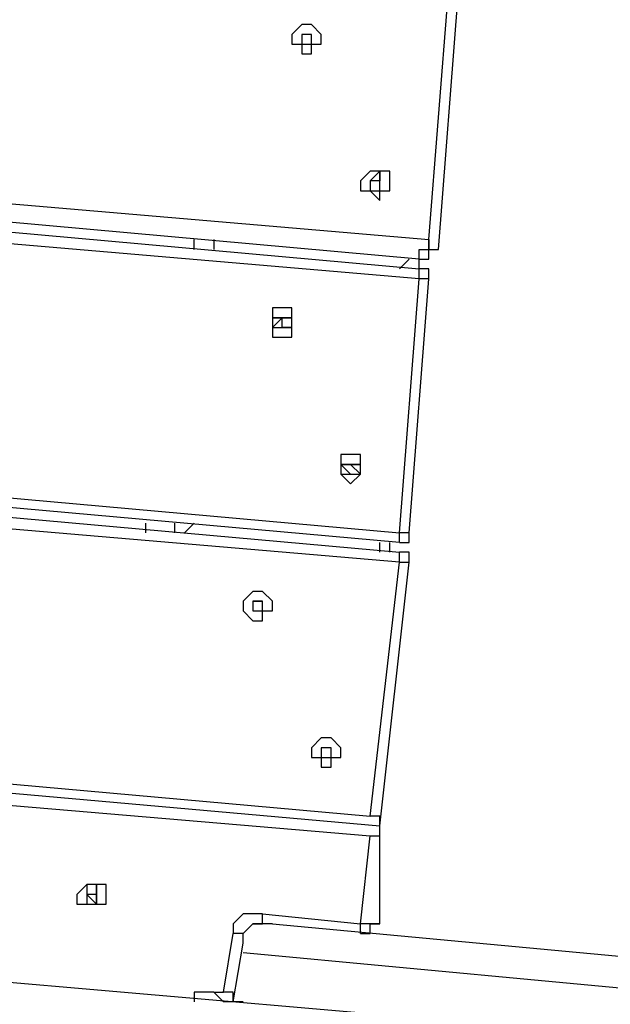
# Model space of a CAD drawing. Units: inches. Extents: x 145 to 351, y 186 to 326.
# Drawn here: x 195 to 197, y 239 to 242 of the extents above; entities that cross this region are included whole.
import ezdxf

# ---------------------------------------------------------------- set-up
doc = ezdxf.new("R2010")
doc.units = ezdxf.units.IN
doc.header["$MEASUREMENT"] = 0
doc.layers.add('Ebene 1', color=7, linetype='Continuous')

msp = doc.modelspace()

# ---------------------------------------------------------------- linework, layer by layer
at = {"layer": 'Ebene 1', "color": 7, "lineweight": 25, "true_color": 0xffffff}
for points in [[(196.2502, 241.4058), (196.3208, 242.2877)], [(196.2855, 241.3706), (196.3561, 242.2877)], [(195.7564, 242.1466), (195.7564, 242.1113), (195.7917, 242.1113), (195.7917, 242.0762), (195.827, 242.0762), (195.827, 242.1113), (195.8623, 242.1113), (195.8623, 242.1466), (195.827, 242.1819), (195.7917, 242.1819), (195.7564, 242.1466)], [(195.7917, 242.1466), (195.7917, 242.1466)], [(195.7917, 242.1466), (195.7917, 242.1466)], [(195.7917, 242.1466), (195.7917, 242.1466)], [(195.7917, 242.1466), (195.7917, 242.1466)], [(195.7917, 242.1466), (195.7917, 242.1113)], [(195.7917, 242.1466), (195.7917, 242.1466)], [(195.7917, 242.1466), (195.7917, 242.1466)], [(195.7917, 242.1466), (195.7917, 242.1466)], [(195.7917, 242.1466), (195.7917, 242.1466)], [(195.7917, 242.1466), (195.7917, 242.1466)], [(195.7917, 242.1466), (195.7917, 242.1466)], [(195.827, 242.1466), (195.827, 242.1466), (195.7917, 242.1466)], [(195.7917, 242.1113), (195.827, 242.1113), (195.827, 242.1466), (195.7917, 242.1466), (195.7917, 242.1113)], [(195.7917, 242.1113), (195.827, 242.1113), (195.827, 242.1466), (195.7917, 242.1466), (195.7917, 242.1113)], [(195.7917, 242.1466), (195.7917, 242.1466)], [(195.827, 242.1466), (195.827, 242.1466)], [(195.827, 242.1466), (195.827, 242.1466)], [(195.827, 242.1466), (195.827, 242.1466)], [(195.827, 242.1113), (195.827, 242.1466)], [(195.827, 242.1466), (195.827, 242.1466)], [(195.827, 242.1466), (195.827, 242.1466)], [(195.827, 242.1466), (195.827, 242.1466)], [(195.827, 242.1466), (195.827, 242.1466)], [(195.827, 242.1466), (195.827, 242.1466)], [(195.827, 242.1466), (195.827, 242.1466)], [(195.827, 242.1466), (195.827, 242.1466)], [(195.827, 242.1466), (195.827, 242.1466)], [(195.827, 242.1466), (195.827, 242.1466)], [(195.827, 242.1466), (195.827, 242.1466)], [(195.827, 242.1466), (195.827, 242.1466)], [(195.827, 242.1466), (195.827, 242.1466)], [(195.827, 242.1466), (195.827, 242.1466)], [(195.827, 242.1466), (195.827, 242.1466)], [(195.827, 242.1113), (195.827, 242.1466)], [(195.827, 242.1466), (195.827, 242.1466)], [(195.7917, 242.1113), (195.7917, 242.1113)], [(195.7917, 242.1113), (195.827, 242.1113)], [(195.7917, 242.1113), (195.827, 242.1113)], [(195.7917, 242.1113), (195.7917, 242.1113)], [(195.7917, 242.1113), (195.7917, 242.1113)], [(195.7917, 242.1113), (195.7917, 242.1113)], [(195.7917, 242.1113), (195.7917, 242.1113)], [(195.7917, 242.1113), (195.7917, 242.1113)], [(195.7917, 242.1113), (195.7917, 242.1113)], [(195.7917, 242.1113), (195.7917, 242.1113)], [(195.7917, 242.1113), (195.7917, 242.1113), (195.827, 242.1113)], [(195.7917, 242.1113), (195.7917, 242.1113)], [(195.7917, 242.1113), (195.7917, 242.1113)], [(195.827, 242.1113), (195.827, 242.1113)], [(195.827, 242.1113), (195.827, 242.1113)], [(195.827, 242.1113), (195.827, 242.1113)], [(195.827, 242.1113), (195.827, 242.1113)], [(195.827, 242.1113), (195.827, 242.1113)], [(195.827, 242.1113), (195.827, 242.1113)], [(195.827, 242.1113), (195.827, 242.1113)], [(195.827, 242.1113), (195.827, 242.1113)], [(195.827, 242.1113), (195.827, 242.1113)], [(188.4186, 242.0762), (196.2502, 241.4058)], [(196.2151, 241.3353), (188.3833, 242.0409)], [(188.3833, 242.0056), (196.2151, 241.3)], [(196.2151, 241.2647), (188.3833, 241.9349)], [(196.0034, 241.6175), (196.0034, 241.6175), (196.0034, 241.5822), (196.0387, 241.5822), (196.0738, 241.547), (196.0738, 241.5822), (196.1091, 241.5822), (196.1091, 241.6175), (196.1091, 241.6528), (196.0738, 241.6528), (196.0387, 241.6528), (196.0034, 241.6175)], [(196.0738, 241.5822), (196.0738, 241.5822), (196.0738, 241.6175), (196.0738, 241.6528), (196.0387, 241.6175), (196.0387, 241.5822), (196.0738, 241.5822)], [(196.0738, 241.5822), (196.0738, 241.5822), (196.0738, 241.6175), (196.0738, 241.6528), (196.0387, 241.6175), (196.0387, 241.5822), (196.0738, 241.5822)], [(196.0387, 241.6175), (196.0387, 241.6175)], [(196.0387, 241.6175), (196.0387, 241.6175)], [(196.0387, 241.6175), (196.0387, 241.6175)], [(196.0387, 241.6175), (196.0387, 241.6175)], [(196.0387, 241.6175), (196.0387, 241.6175), (196.0387, 241.5822)], [(196.0387, 241.6175), (196.0387, 241.6175)], [(196.0387, 241.6175), (196.0387, 241.6175)], [(196.0387, 241.6175), (196.0387, 241.6175)], [(196.0387, 241.6175), (196.0387, 241.6175)], [(196.0387, 241.6175), (196.0387, 241.6175)], [(196.0387, 241.6175), (196.0387, 241.6175)], [(196.0738, 241.6175), (196.0387, 241.6175)], [(196.0387, 241.6175), (196.0387, 241.6175)], [(196.0738, 241.6175), (196.0738, 241.6175)], [(196.0738, 241.5822), (196.0738, 241.5822), (196.0738, 241.6175)], [(196.0738, 241.6175), (196.0738, 241.6175)], [(196.0738, 241.6175), (196.0738, 241.6175)], [(196.0738, 241.6175), (196.0738, 241.6175)], [(196.0738, 241.6175), (196.0738, 241.6175)], [(196.0738, 241.6175), (196.0738, 241.6175)], [(196.0738, 241.6175), (196.0738, 241.6175)], [(196.0738, 241.6175), (196.0738, 241.6175)], [(196.0738, 241.6175), (196.0738, 241.6175)], [(196.0738, 241.6175), (196.0738, 241.6175)], [(196.0738, 241.6175), (196.0738, 241.6175)], [(196.0738, 241.6175), (196.0738, 241.6175)], [(196.0738, 241.6175), (196.0738, 241.6175)], [(196.0738, 241.6175), (196.0738, 241.6175)], [(196.0738, 241.6175), (196.0738, 241.6175)], [(196.0738, 241.6175), (196.0738, 241.6175)], [(196.0738, 241.6175), (196.0738, 241.6175)], [(196.0738, 241.6175), (196.0738, 241.6175)], [(196.0738, 241.6175), (196.0738, 241.6175)], [(196.0738, 241.6175), (196.0738, 241.6175)], [(196.0738, 241.5822), (196.0738, 241.5822), (196.0738, 241.6175)], [(196.0738, 241.6175), (196.0738, 241.6175)], [(196.0387, 241.5822), (196.0387, 241.5822)], [(196.0387, 241.5822), (196.0387, 241.5822), (196.0738, 241.5822)], [(196.0387, 241.5822), (196.0387, 241.5822)], [(196.0387, 241.5822), (196.0387, 241.5822)], [(196.0387, 241.5822), (196.0387, 241.5822)], [(196.0387, 241.5822), (196.0387, 241.5822)], [(196.0387, 241.5822), (196.0387, 241.5822)], [(196.0387, 241.5822), (196.0387, 241.5822), (196.0738, 241.5822)], [(196.0387, 241.5822), (196.0387, 241.5822)], [(196.0387, 241.5822), (196.0387, 241.5822)], [(196.0738, 241.5822), (196.0738, 241.5822)], [(196.0738, 241.5822), (196.0738, 241.5822)], [(196.0738, 241.5822), (196.0738, 241.5822)], [(196.0738, 241.5822), (196.0738, 241.5822)], [(196.0738, 241.5822), (196.0738, 241.5822)], [(196.0738, 241.5822), (196.0738, 241.5822)], [(196.0738, 241.5822), (196.0738, 241.5822)], [(196.0738, 241.5822), (196.0738, 241.5822)], [(195.3331, 241.4058), (195.3331, 241.4058)], [(195.3331, 241.4058), (195.3331, 241.4058)], [(195.4036, 241.3706), (195.4036, 241.4058)], [(195.4742, 241.4058), (195.4742, 241.3706)], [(196.2151, 241.3353), (196.2151, 241.3353), (196.2151, 241.3706), (196.2502, 241.3706), (196.2502, 241.4058)], [(196.2502, 241.4058), (196.2502, 241.4058), (196.2502, 241.3706), (196.2855, 241.3706)], [(196.2151, 241.3353), (196.2151, 241.3353), (196.2502, 241.3353), (196.2502, 241.3706), (196.2855, 241.3706)], [(196.1444, 241.3), (196.1798, 241.3353)], [(196.2151, 241.3), (196.2151, 241.3353)], [(196.2151, 241.2647), (196.2151, 241.2647), (196.2151, 241.3)], [(196.2502, 241.2647), (196.2502, 241.2647), (196.2502, 241.3), (196.2151, 241.3)], [(196.1444, 240.3474), (196.2151, 241.2647)], [(196.1798, 240.3474), (196.2502, 241.2647)], [(196.2502, 241.2647), (196.2502, 241.2647), (196.2151, 241.2647)], [(195.6859, 241.1236), (195.6859, 241.0883), (195.6859, 241.053), (195.721, 241.053), (195.7564, 241.053), (195.7564, 241.0883), (195.7564, 241.1236), (195.7564, 241.1589), (195.721, 241.1589), (195.6859, 241.1589), (195.6859, 241.1236)], [(195.6859, 241.1236), (195.721, 241.1236)], [(195.721, 241.1236), (195.6859, 241.1236)], [(195.721, 241.1236), (195.6859, 241.0883)], [(195.6859, 241.1236), (195.721, 241.1236)], [(195.721, 241.1236), (195.6859, 241.1236)], [(195.721, 241.0883), (195.721, 241.0883), (195.7564, 241.0883), (195.7564, 241.1236), (195.721, 241.1236), (195.6859, 241.1236), (195.6859, 241.0883), (195.721, 241.0883)], [(195.721, 241.0883), (195.721, 241.0883), (195.7564, 241.0883), (195.7564, 241.1236), (195.721, 241.1236), (195.6859, 241.1236), (195.6859, 241.0883), (195.721, 241.0883)], [(195.721, 241.1236), (195.721, 241.1236)], [(195.721, 241.1236), (195.7564, 241.1236)], [(195.721, 241.1236), (195.721, 241.1236)], [(195.721, 241.1236), (195.721, 241.1236)], [(195.721, 241.0883), (195.721, 241.1236)], [(195.721, 241.1236), (195.721, 241.1236)], [(195.721, 241.1236), (195.721, 241.1236)], [(195.721, 241.1236), (195.721, 241.1236)], [(195.721, 241.1236), (195.721, 241.1236)], [(195.721, 241.1236), (195.721, 241.1236)], [(195.721, 241.1236), (195.721, 241.1236)], [(195.721, 241.1236), (195.721, 241.1236)], [(195.721, 241.1236), (195.721, 241.1236)], [(195.721, 241.1236), (195.721, 241.1236)], [(195.721, 241.1236), (195.721, 241.1236)], [(195.721, 241.1236), (195.721, 241.1236)], [(195.721, 241.1236), (195.721, 241.1236)], [(195.721, 241.1236), (195.721, 241.1236)], [(195.721, 241.1236), (195.721, 241.1236)], [(195.721, 241.1236), (195.721, 241.1236)], [(195.7564, 241.1236), (195.7564, 241.1236), (195.721, 241.1236)], [(195.721, 241.1236), (195.7564, 241.1236)], [(195.721, 241.0883), (195.721, 241.0883), (195.721, 241.1236)], [(195.721, 241.1236), (195.721, 241.1236)], [(195.721, 241.1236), (195.721, 241.1236)], [(195.6859, 241.0883), (195.6859, 241.0883)], [(195.6859, 241.0883), (195.721, 241.0883)], [(195.6859, 241.0883), (195.721, 241.0883)], [(195.6859, 241.0883), (195.6859, 241.0883)], [(195.721, 241.0883), (195.721, 241.0883)], [(195.721, 241.0883), (195.721, 241.0883)], [(195.721, 241.0883), (195.7564, 241.0883)], [(195.721, 241.0883), (195.721, 241.0883)], [(195.721, 241.0883), (195.721, 241.0883)], [(195.721, 241.0883), (195.721, 241.0883)], [(195.721, 241.0883), (195.721, 241.0883)], [(195.721, 241.0883), (195.721, 241.0883)], [(195.721, 241.0883), (195.721, 241.0883)], [(195.721, 241.0883), (195.721, 241.0883)], [(195.721, 241.0883), (195.721, 241.0883)], [(195.721, 241.0883), (195.721, 241.0883)], [(195.7564, 241.0883), (195.721, 241.0883)], [(195.721, 241.0883), (195.721, 241.0883), (195.7564, 241.0883)], [(195.721, 241.0883), (195.721, 241.0883)], [(195.721, 241.0883), (195.721, 241.0883)], [(195.721, 241.0883), (195.721, 241.0883)], [(195.721, 241.0883), (195.721, 241.0883)], [(195.721, 241.0883), (195.721, 241.0883)], [(195.721, 241.0883), (195.721, 241.0883)], [(195.721, 241.0883), (195.721, 241.0883)], [(188.2776, 241.053), (196.1444, 240.3474)], [(196.1444, 240.3123), (188.2776, 241.0178)], [(188.2776, 240.9825), (196.1444, 240.277)], [(196.1444, 240.2417), (188.2776, 240.9119)], [(195.9327, 240.5944), (195.9327, 240.5591), (195.9681, 240.5238), (196.0034, 240.5591), (196.0034, 240.5944), (196.0034, 240.6298), (195.9681, 240.6298), (195.9327, 240.6298), (195.9327, 240.5944)], [(195.9327, 240.5944), (195.9327, 240.5944), (195.9327, 240.5591), (195.9681, 240.5591)], [(195.9681, 240.5944), (195.9327, 240.5944)], [(195.9681, 240.5591), (195.9681, 240.5591), (196.0034, 240.5591), (196.0034, 240.5944), (195.9681, 240.5944), (195.9327, 240.5944), (195.9681, 240.5591)], [(195.9681, 240.5591), (195.9681, 240.5591), (196.0034, 240.5591), (196.0034, 240.5944), (195.9681, 240.5944), (195.9327, 240.5944), (195.9681, 240.5591)], [(195.9681, 240.5944), (195.9681, 240.5944)], [(195.9681, 240.5944), (196.0034, 240.5944)], [(196.0034, 240.5591), (195.9681, 240.5944)], [(195.9681, 240.5944), (196.0034, 240.5944)], [(195.9681, 240.5944), (195.9681, 240.5944)], [(195.9681, 240.5944), (195.9681, 240.5944)], [(195.9681, 240.5944), (195.9681, 240.5944)], [(195.9681, 240.5944), (195.9681, 240.5944)], [(195.9681, 240.5944), (195.9681, 240.5944)], [(195.9681, 240.5944), (195.9681, 240.5944)], [(195.9681, 240.5944), (195.9681, 240.5944)], [(195.9681, 240.5944), (195.9681, 240.5944)], [(195.9681, 240.5944), (195.9681, 240.5944)], [(195.9681, 240.5944), (195.9681, 240.5944)], [(195.9681, 240.5944), (195.9681, 240.5944)], [(195.9681, 240.5944), (195.9681, 240.5944)], [(195.9681, 240.5944), (195.9681, 240.5944)], [(195.9681, 240.5944), (195.9681, 240.5944)], [(195.9681, 240.5944), (195.9681, 240.5944)], [(195.9681, 240.5944), (195.9681, 240.5944)], [(195.9681, 240.5944), (195.9681, 240.5944)], [(195.9681, 240.5944), (195.9681, 240.5944)], [(196.0034, 240.5944), (195.9681, 240.5944)], [(195.9681, 240.5944), (195.9681, 240.5944), (196.0034, 240.5944)], [(196.0034, 240.5591), (195.9681, 240.5944)], [(195.9681, 240.5944), (195.9681, 240.5944)], [(195.9681, 240.5944), (195.9681, 240.5944)], [(196.0034, 240.5944), (196.0034, 240.5944)], [(196.0034, 240.5944), (196.0034, 240.5944)], [(196.0034, 240.5944), (196.0034, 240.5944)], [(196.0034, 240.5944), (196.0034, 240.5944)], [(195.9327, 240.5591), (195.9681, 240.5591)], [(195.9681, 240.5591), (195.9681, 240.5591)], [(195.9681, 240.5591), (195.9681, 240.5591), (196.0034, 240.5591)], [(195.9681, 240.5591), (195.9681, 240.5591)], [(195.9681, 240.5591), (195.9681, 240.5591)], [(195.9681, 240.5591), (195.9681, 240.5591)], [(195.9681, 240.5591), (195.9681, 240.5591)], [(195.9681, 240.5591), (195.9681, 240.5591)], [(195.9681, 240.5591), (195.9681, 240.5591)], [(195.9681, 240.5591), (195.9681, 240.5591)], [(195.9681, 240.5591), (195.9681, 240.5591)], [(195.9681, 240.5591), (195.9681, 240.5591)], [(195.9681, 240.5591), (196.0034, 240.5591)], [(195.9681, 240.5591), (195.9681, 240.5591)], [(195.9681, 240.5591), (195.9681, 240.5591)], [(195.9681, 240.5591), (195.9681, 240.5591)], [(195.9681, 240.5591), (195.9681, 240.5591)], [(195.9681, 240.5591), (195.9681, 240.5591)], [(195.9681, 240.5591), (195.9681, 240.5591)], [(196.0034, 240.5591), (196.0034, 240.5591)], [(196.0034, 240.5591), (196.0034, 240.5591)], [(195.2272, 240.3827), (195.2272, 240.3474)], [(195.2272, 240.3827), (195.2272, 240.3474)], [(195.3331, 240.3474), (195.3331, 240.3827)], [(195.4036, 240.3827), (195.3683, 240.3474)], [(196.1798, 240.3474), (196.1798, 240.3474), (196.1444, 240.3474)], [(196.1444, 240.3123), (196.1444, 240.3123), (196.1444, 240.3474)], [(196.1444, 240.3123), (196.1444, 240.3123), (196.1798, 240.3123), (196.1798, 240.3474)], [(196.0738, 240.277), (196.0738, 240.3123)], [(196.1091, 240.277), (196.1091, 240.3123)], [(196.1444, 240.2417), (196.1444, 240.2417), (196.1444, 240.277)], [(196.1798, 240.2417), (196.1798, 240.2417), (196.1798, 240.277), (196.1444, 240.277)], [(196.0387, 239.3244), (196.1444, 240.2417)], [(196.0738, 239.2891), (196.1798, 240.2417)], [(196.1444, 240.2417), (196.1444, 240.2417), (196.1798, 240.2417)], [(195.58, 240.1006), (195.58, 240.0653), (195.6153, 240.03), (195.6506, 240.03), (195.6506, 240.0653), (195.6859, 240.0653), (195.6859, 240.1006), (195.6506, 240.1359), (195.6153, 240.1359), (195.58, 240.1006)], [(195.6153, 240.1006), (195.6153, 240.1006)], [(195.6506, 240.1006), (195.6506, 240.1006), (195.6153, 240.1006)], [(195.6153, 240.1006), (195.6153, 240.1006)], [(195.6153, 240.1006), (195.6506, 240.1006)], [(195.6153, 240.1006), (195.6153, 240.1006)], [(195.6153, 240.1006), (195.6506, 240.1006)], [(195.6153, 240.1006), (195.6153, 240.1006)], [(195.6153, 240.1006), (195.6153, 240.1006)], [(195.6153, 240.1006), (195.6153, 240.1006)], [(195.6153, 240.1006), (195.6153, 240.1006), (195.6153, 240.0653)], [(195.6153, 240.1006), (195.6153, 240.1006)], [(195.6153, 240.1006), (195.6153, 240.1006)], [(195.6153, 240.1006), (195.6153, 240.1006)], [(195.6153, 240.1006), (195.6153, 240.1006)], [(195.6153, 240.1006), (195.6153, 240.1006)], [(195.6506, 240.1006), (195.6506, 240.1006), (195.6153, 240.1006)], [(195.6153, 240.0653), (195.6506, 240.0653), (195.6506, 240.1006), (195.6153, 240.1006), (195.6153, 240.0653)], [(195.6153, 240.0653), (195.6506, 240.0653), (195.6506, 240.1006), (195.6153, 240.1006), (195.6153, 240.0653)], [(195.6153, 240.1006), (195.6153, 240.1006)], [(195.6506, 240.1006), (195.6506, 240.1006)], [(195.6506, 240.1006), (195.6506, 240.1006)], [(195.6506, 240.1006), (195.6506, 240.1006)], [(195.6506, 240.1006), (195.6506, 240.1006)], [(195.6506, 240.0653), (195.6506, 240.0653), (195.6506, 240.1006)], [(195.6506, 240.1006), (195.6506, 240.1006)], [(195.6506, 240.1006), (195.6506, 240.1006)], [(195.6506, 240.1006), (195.6506, 240.1006)], [(195.6506, 240.1006), (195.6506, 240.1006)], [(195.6506, 240.1006), (195.6506, 240.1006)], [(195.6506, 240.0653), (195.6506, 240.0653), (195.6506, 240.1006)], [(195.6506, 240.1006), (195.6506, 240.1006)], [(195.6153, 240.0653), (195.6153, 240.0653)], [(195.6153, 240.0653), (195.6153, 240.0653), (195.6506, 240.0653)], [(195.6153, 240.0653), (195.6506, 240.0653)], [(195.6153, 240.0653), (195.6153, 240.0653)], [(195.6153, 240.0653), (195.6153, 240.0653)], [(195.6153, 240.0653), (195.6153, 240.0653)], [(195.6153, 240.0653), (195.6153, 240.0653)], [(195.6153, 240.0653), (195.6153, 240.0653)], [(195.6153, 240.0653), (195.6153, 240.0653)], [(195.6153, 240.0653), (195.6153, 240.0653)], [(195.6153, 240.0653), (195.6153, 240.0653)], [(195.6153, 240.0653), (195.6153, 240.0653)], [(195.6153, 240.0653), (195.6153, 240.0653)], [(195.6153, 240.0653), (195.6506, 240.0653)], [(195.6153, 240.0653), (195.6153, 240.0653)], [(195.6153, 240.0653), (195.6153, 240.0653)], [(195.6153, 240.0653), (195.6153, 240.0653)], [(195.6506, 240.0653), (195.6506, 240.0653)], [(195.6506, 240.0653), (195.6506, 240.0653)], [(195.6506, 240.0653), (195.6506, 240.0653)], [(195.6506, 240.0653), (195.6506, 240.0653)], [(195.6506, 240.0653), (195.6506, 240.0653)], [(195.6506, 240.0653), (195.6506, 240.0653)], [(195.6506, 240.0653), (195.6506, 240.0653)], [(195.6506, 240.0653), (195.6506, 240.0653)], [(195.6506, 240.0653), (195.6506, 240.0653)], [(188.1716, 240.03), (196.0387, 239.3244)], [(188.1363, 239.9947), (196.0738, 239.2891)], [(188.1363, 239.9242), (196.0387, 239.254)], [(195.827, 239.5714), (195.827, 239.5361), (195.8623, 239.5361), (195.8623, 239.5008), (195.8974, 239.5008), (195.8974, 239.5361), (195.9327, 239.5361), (195.9327, 239.5714), (195.8974, 239.6067), (195.8623, 239.6067), (195.827, 239.5714)], [(195.8623, 239.5714), (195.8623, 239.5714)], [(195.8623, 239.5714), (195.8623, 239.5714)], [(195.8623, 239.5714), (195.8623, 239.5714)], [(195.8623, 239.5714), (195.8623, 239.5714)], [(195.8623, 239.5714), (195.8623, 239.5361)], [(195.8623, 239.5714), (195.8623, 239.5714)], [(195.8623, 239.5714), (195.8623, 239.5714)], [(195.8623, 239.5714), (195.8623, 239.5714)], [(195.8623, 239.5714), (195.8623, 239.5714)], [(195.8623, 239.5714), (195.8623, 239.5714)], [(195.8623, 239.5714), (195.8623, 239.5714)], [(195.8974, 239.5714), (195.8974, 239.5714), (195.8623, 239.5714)], [(195.8623, 239.5361), (195.8974, 239.5361), (195.8974, 239.5714), (195.8623, 239.5714), (195.8623, 239.5361)], [(195.8623, 239.5361), (195.8974, 239.5361), (195.8974, 239.5714), (195.8623, 239.5714), (195.8623, 239.5361)], [(195.8623, 239.5714), (195.8623, 239.5714)], [(195.8974, 239.5714), (195.8974, 239.5714)], [(195.8974, 239.5714), (195.8974, 239.5714)], [(195.8974, 239.5714), (195.8974, 239.5714)], [(195.8974, 239.5361), (195.8974, 239.5714)], [(195.8974, 239.5714), (195.8974, 239.5714)], [(195.8974, 239.5714), (195.8974, 239.5714)], [(195.8974, 239.5714), (195.8974, 239.5714)], [(195.8974, 239.5714), (195.8974, 239.5714)], [(195.8974, 239.5714), (195.8974, 239.5714)], [(195.8974, 239.5714), (195.8974, 239.5714)], [(195.8974, 239.5714), (195.8974, 239.5714)], [(195.8974, 239.5714), (195.8974, 239.5714)], [(195.8974, 239.5714), (195.8974, 239.5714)], [(195.8974, 239.5714), (195.8974, 239.5714)], [(195.8974, 239.5714), (195.8974, 239.5714)], [(195.8974, 239.5714), (195.8974, 239.5714)], [(195.8974, 239.5714), (195.8974, 239.5714)], [(195.8974, 239.5714), (195.8974, 239.5714)], [(195.8974, 239.5361), (195.8974, 239.5714)], [(195.8974, 239.5714), (195.8974, 239.5714)], [(195.8623, 239.5361), (195.8623, 239.5361)], [(195.8623, 239.5361), (195.8974, 239.5361)], [(195.8623, 239.5361), (195.8974, 239.5361)], [(195.8623, 239.5361), (195.8623, 239.5361)], [(195.8623, 239.5361), (195.8623, 239.5361)], [(195.8623, 239.5361), (195.8623, 239.5361)], [(195.8623, 239.5361), (195.8623, 239.5361)], [(195.8623, 239.5361), (195.8623, 239.5361)], [(195.8623, 239.5361), (195.8623, 239.5361)], [(195.8623, 239.5361), (195.8623, 239.5361)], [(195.8623, 239.5361), (195.8623, 239.5361), (195.8974, 239.5361)], [(195.8623, 239.5361), (195.8623, 239.5361)], [(195.8623, 239.5361), (195.8623, 239.5361)], [(195.8974, 239.5361), (195.8974, 239.5361)], [(195.8974, 239.5361), (195.8974, 239.5361)], [(195.8974, 239.5361), (195.8974, 239.5361)], [(195.8974, 239.5361), (195.8974, 239.5361)], [(195.8974, 239.5361), (195.8974, 239.5361)], [(195.8974, 239.5361), (195.8974, 239.5361)], [(195.8974, 239.5361), (195.8974, 239.5361)], [(195.8974, 239.5361), (195.8974, 239.5361)], [(195.8974, 239.5361), (195.8974, 239.5361)], [(196.0738, 239.2891), (196.0738, 239.2891), (196.0738, 239.3244), (196.0387, 239.3244)], [(196.0387, 239.254), (196.0387, 239.254), (196.0738, 239.254), (196.0738, 239.2891)], [(196.0738, 238.9363), (196.0738, 239.2891)], [(196.0034, 238.9363), (196.0387, 239.254)], [(189.0536, 239.2186), (197.5909, 238.4778)], [(194.9803, 239.0423), (194.9803, 239.0423), (194.9803, 239.0069), (195.0155, 239.0069), (195.0508, 239.0069), (195.0861, 239.0069), (195.0861, 239.0423), (195.0861, 239.0776), (195.0508, 239.0776), (195.0155, 239.0776), (194.9803, 239.0423)], [(195.0508, 239.0069), (195.0508, 239.0069), (195.0508, 239.0423), (195.0508, 239.0776), (195.0155, 239.0776), (195.0155, 239.0423), (195.0155, 239.0069), (195.0508, 239.0069)], [(195.0508, 239.0069), (195.0508, 239.0069), (195.0508, 239.0423), (195.0508, 239.0776), (195.0155, 239.0776), (195.0155, 239.0423), (195.0155, 239.0069), (195.0508, 239.0069)], [(195.0508, 239.0423), (195.0508, 239.0776)], [(195.0508, 239.0776), (195.0508, 239.0776)], [(195.0508, 239.0776), (195.0508, 239.0776)], [(195.0508, 239.0776), (195.0508, 239.0423)], [(195.0508, 239.0776), (195.0508, 239.0776)], [(195.0508, 239.0423), (195.0508, 239.0776)], [(195.0155, 239.0423), (195.0155, 239.0423)], [(195.0155, 239.0423), (195.0155, 239.0423)], [(195.0155, 239.0423), (195.0155, 239.0423)], [(195.0155, 239.0423), (195.0155, 239.0423)], [(195.0155, 239.0423), (195.0155, 239.0423)], [(195.0155, 239.0423), (195.0155, 239.0423)], [(195.0155, 239.0423), (195.0155, 239.0423)], [(195.0155, 239.0423), (195.0155, 239.0423)], [(195.0155, 239.0423), (195.0155, 239.0423)], [(195.0155, 239.0423), (195.0155, 239.0423)], [(195.0155, 239.0423), (195.0155, 239.0423)], [(195.0155, 239.0423), (195.0155, 239.0423)], [(195.0155, 239.0423), (195.0155, 239.0423)], [(195.0155, 239.0423), (195.0155, 239.0423)], [(195.0155, 239.0423), (195.0155, 239.0423)], [(195.0155, 239.0423), (195.0155, 239.0423)], [(195.0508, 239.0423), (195.0508, 239.0423), (195.0155, 239.0423)], [(195.0155, 239.0423), (195.0508, 239.0069)], [(195.0155, 239.0423), (195.0155, 239.0423)], [(195.0155, 239.0423), (195.0155, 239.0423)], [(195.0508, 239.0423), (195.0508, 239.0423)], [(195.0508, 239.0423), (195.0508, 239.0423)], [(195.0508, 239.0423), (195.0508, 239.0423)], [(195.0508, 239.0423), (195.0508, 239.0423)], [(195.0508, 239.0423), (195.0508, 239.0423)], [(195.0508, 239.0423), (195.0508, 239.0423)], [(195.0508, 239.0423), (195.0508, 239.0423)], [(195.0508, 239.0423), (195.0508, 239.0423)], [(195.0508, 239.0423), (195.0508, 239.0423)], [(195.0508, 239.0423), (195.0508, 239.0423)], [(195.0508, 239.0423), (195.0508, 239.0423)], [(195.0508, 239.0423), (195.0508, 239.0069)], [(195.0508, 239.0069), (195.0508, 239.0423)], [(195.0508, 239.0423), (195.0508, 239.0423)], [(195.0508, 239.0423), (195.0508, 239.0423)], [(195.0508, 239.0423), (195.0508, 239.0423)], [(195.0508, 239.0423), (195.0508, 239.0423)], [(195.0508, 239.0423), (195.0508, 239.0423)], [(195.0508, 239.0423), (195.0508, 239.0423)], [(195.0508, 239.0423), (195.0508, 239.0423)], [(195.0508, 239.0069), (195.0508, 239.0069), (195.0508, 239.0423)], [(195.0508, 239.0423), (195.0508, 239.0069)], [(195.0508, 239.0069), (195.0508, 239.0423)], [(195.0508, 239.0423), (195.0508, 239.0423)], [(195.0508, 239.0423), (195.0508, 239.0423)], [(195.0508, 239.0069), (195.0508, 239.0069)], [(195.0508, 239.0069), (195.0508, 239.0069)], [(195.0508, 239.0069), (195.0508, 239.0069)], [(195.0508, 239.0069), (195.0508, 239.0069)], [(195.6506, 238.9716), (195.6153, 238.9716), (195.58, 238.9716), (195.5447, 238.9363), (195.5447, 238.9012)], [(195.6153, 238.9363), (195.6153, 238.9363), (195.6506, 238.9363), (195.6506, 238.9716)], [(195.6506, 238.9716), (196.0034, 238.9363)], [(195.58, 238.8659), (195.58, 238.9012), (195.6153, 238.9363)], [(195.6859, 238.9363), (195.6153, 238.9363)], [(195.6859, 238.9363), (197.9436, 238.7248)], [(196.0738, 238.9363), (196.0738, 238.9363), (196.0387, 238.9363), (196.0034, 238.9363)], [(196.0034, 238.9012), (196.0034, 238.9012), (196.0034, 238.9363)], [(196.0034, 238.9012), (196.0034, 238.9012), (196.0387, 238.9012), (196.0387, 238.9363), (196.0738, 238.9363)], [(195.5095, 238.6895), (195.5447, 238.9012)], [(195.58, 238.8659), (195.58, 238.8659), (195.58, 238.9012), (195.5447, 238.9012)], [(195.5447, 238.6542), (195.58, 238.8659)], [(197.8377, 238.6189), (195.58, 238.8306)], [(195.58, 238.6542), (195.58, 238.6542), (195.5447, 238.6542), (195.5095, 238.6542), (195.4742, 238.6895), (195.4389, 238.6895), (195.4036, 238.6895)], [(195.4036, 238.6895), (195.4036, 238.6542)], [(195.4742, 238.6895), (195.4742, 238.6895), (195.4389, 238.6895)], [(195.4742, 238.6895), (195.4742, 238.6895)], [(195.4742, 238.6895), (195.4742, 238.6895), (195.5095, 238.6895)], [(195.4742, 238.6895), (195.4742, 238.6895)], [(195.5095, 238.6895), (195.5095, 238.6895)], [(195.5095, 238.6895), (195.5095, 238.6895)], [(195.5095, 238.6895), (195.5095, 238.6895)], [(195.5447, 238.6542), (195.5447, 238.6895), (195.5095, 238.6895)], [(195.58, 238.6542), (195.58, 238.6542)]]:
    msp.add_lwpolyline(points, dxfattribs=at)
for points in [[(196.0738, 241.6175), (196.0738, 241.6175), (196.0738, 241.6175), (196.0738, 241.6175), (196.0738, 241.6175), (196.0738, 241.6528), (196.0738, 241.6528), (196.0738, 241.6528), (196.0738, 241.6175), (196.0738, 241.6175)], [(195.9681, 240.5944), (195.9681, 240.5944), (195.9681, 240.5944), (195.9681, 240.5944), (195.9681, 240.5944), (195.9327, 240.5944), (195.9327, 240.5944), (195.9327, 240.5944), (195.9681, 240.5944), (195.9681, 240.5944)]]:
    msp.add_open_spline(points, degree=3, knots=[0, 0, 0, 0, 1, 1, 1, 2, 2, 2, 3, 3, 3, 3], dxfattribs=at)

doc.saveas('drawing.dxf')
